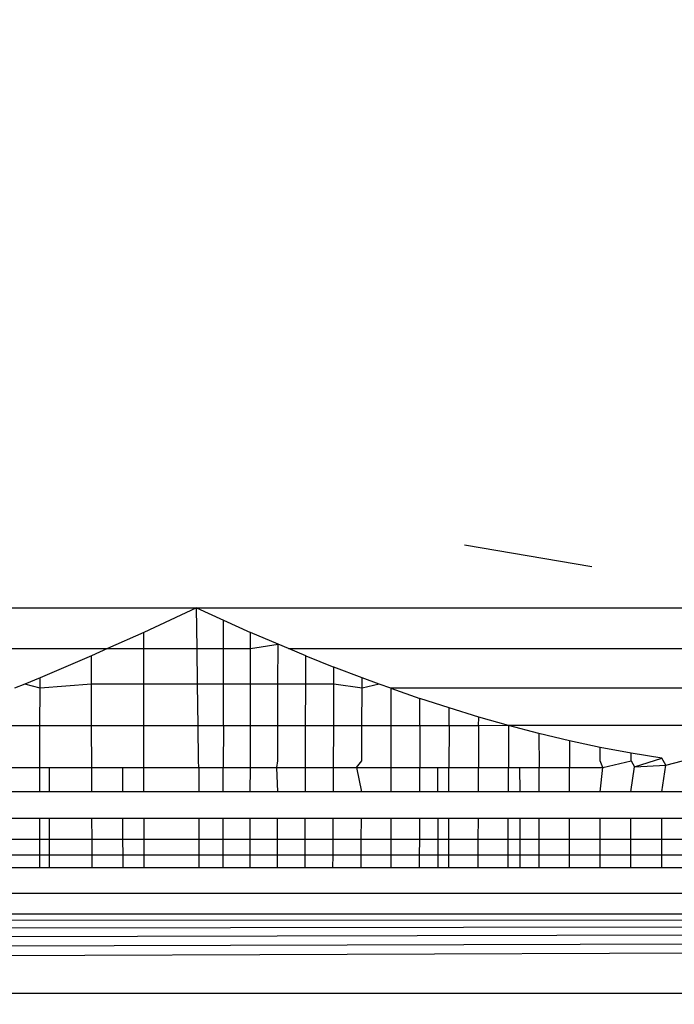
# Model space of a CAD drawing. Units: millimetres. Extents: x -6452 to 2573, y -4036 to 6208.
# Drawn here: x -2482 to -2479, y -2068 to -2065 of the extents above; entities that cross this region are included whole.
import ezdxf

# ---------------------------------------------------------------- set-up
doc = ezdxf.new("R2010")
doc.units = ezdxf.units.MM
doc.layers.add('Strefa bezpieczna', color=8, linetype='Continuous')
doc.dimstyles.get("Standard").update_dxf_attribs({"dimtxt": 180, "dimasz": 180, "dimexe": 0.18, "dimexo": 0.0625, "dimgap": 200, "dimtad": 0, "dimtih": 1, "dimtoh": 1, "dimlfac": 0.001, "dimzin": 0, "dimdsep": 46, "dimtxsty": 'Standard', "dimcen": 0.09, "dimse1": 1, "dimse2": 1, "dimadec": 0, "dimazin": 0, "dimtfac": 1, "dimtdec": 4, "dimtofl": 0, "dimtmove": 0, "dimatfit": 3, "dimfxl": 1, "dimtolj": 1, "dimtzin": 0, "dimarcsym": 0})

# ---------------------------------------------------------------- blocks, each defined once
blk = doc.blocks.new('*D6')
at = {"layer": 'Defpoints', "color": 0}
for p in [(-107.2701, 4764.7162), (-6212.9747, -4036.0571), (-2082.8002, -4036.0571)]:
    blk.add_point(p, dxfattribs=at)
at = {"layer": 'Strefa bezpieczna', "color": 0, "lineweight": -2}
for p, q in [((-6212.9747, 4584.7162), (-6212.9747, 654.3295)), ((-6212.9747, -3856.0571), (-6212.9747, 74.3295))]:
    blk.add_line(p, q, dxfattribs=at)
at = {"layer": 'Strefa bezpieczna', "color": 0}
for points in [[(-6182.9747, 4584.7162), (-6242.9747, 4584.7162), (-6212.9747, 4764.7162)], [(-6242.9747, -3856.0571), (-6182.9747, -3856.0571), (-6212.9747, -4036.0571)]]:
    blk.add_solid(points, dxfattribs=at)
at = {"layer": 'Strefa bezpieczna', "color": 0, "insert": (-6212.9747, 364.3295), "char_height": 180, "attachment_point": 5}
blk.add_mtext('\\A1;8.80', dxfattribs=at)
blk = doc.blocks.new('*D7')
at = {"layer": 'Defpoints', "color": 0}
for p in [(-206.4665, 2764.7162), (-5168.2396, -2542.6164), (-2083.7316, -2542.6164)]:
    blk.add_point(p, dxfattribs=at)
at = {"layer": 'Strefa bezpieczna', "color": 0, "lineweight": -2}
for p, q in [((-5168.2396, 2584.7162), (-5168.2396, 401.0499)), ((-5168.2396, -2362.6164), (-5168.2396, -178.9501))]:
    blk.add_line(p, q, dxfattribs=at)
at = {"layer": 'Strefa bezpieczna', "color": 0}
for points in [[(-5138.2396, 2584.7162), (-5198.2396, 2584.7162), (-5168.2396, 2764.7162)], [(-5198.2396, -2362.6164), (-5138.2396, -2362.6164), (-5168.2396, -2542.6164)]]:
    blk.add_solid(points, dxfattribs=at)
at = {"layer": 'Strefa bezpieczna', "color": 0, "insert": (-5168.2396, 111.0499), "char_height": 180, "attachment_point": 5}
blk.add_mtext('\\A1;5.31', dxfattribs=at)

msp = doc.modelspace()

# ---------------------------------------------------------------- linework, layer by layer
for p, q in [((-2479.8536, -2066.5512), (-2479.3635, -2066.6354)), ((-2483.5842, -2066.7943), (-2480.8841, -2066.7943)), ((-2480.8841, -2066.7943), (-2481.0878, -2066.8883)), ((-2480.8841, -2066.7943), (-2480.7811, -2066.8417)), ((-2480.8823, -2066.9508), (-2480.8841, -2066.7943)), ((-2480.8841, -2066.7943), (-2477.049, -2066.7943)), ((-2480.7812, -2066.9508), (-2480.7811, -2066.8417)), ((-2480.7811, -2066.8417), (-2480.6766, -2066.8883)), ((-2481.0878, -2066.8883), (-2481.2272, -2066.9508)), ((-2481.0877, -2066.9508), (-2481.0878, -2066.8883)), ((-2480.6767, -2066.9508), (-2480.6766, -2066.8883)), ((-2480.5707, -2066.934), (-2480.6766, -2066.8883)), ((-2483.4262, -2066.9508), (-2481.2272, -2066.9508)), ((-2481.2272, -2066.9508), (-2481.2891, -2066.9785)), ((-2481.2272, -2066.9508), (-2481.0877, -2066.9508)), ((-2481.0874, -2067.0871), (-2481.0877, -2066.9508)), ((-2481.0877, -2066.9508), (-2480.8823, -2066.9508)), ((-2480.8807, -2067.0871), (-2480.8823, -2066.9508)), ((-2480.8823, -2066.9508), (-2480.7812, -2066.9508)), ((-2480.7813, -2067.0871), (-2480.7812, -2066.9508)), ((-2480.7812, -2066.9508), (-2480.6767, -2066.9508)), ((-2480.6769, -2067.0871), (-2480.6767, -2066.9508)), ((-2480.6767, -2066.9508), (-2480.5707, -2066.934)), ((-2480.5712, -2067.0871), (-2480.5707, -2066.934)), ((-2480.5304, -2066.9508), (-2480.5707, -2066.934)), ((-2480.4638, -2066.9785), (-2480.5304, -2066.9508)), ((-2480.5304, -2066.9508), (-2477.4027, -2066.9508)), ((-2481.2891, -2066.9785), (-2481.4865, -2067.0634)), ((-2481.2887, -2067.0871), (-2481.2891, -2066.9785)), ((-2480.4642, -2067.0871), (-2480.4638, -2066.9785)), ((-2480.4638, -2066.9785), (-2480.3559, -2067.0217)), ((-2480.3562, -2067.0871), (-2480.3559, -2067.0217)), ((-2480.247, -2067.0634), (-2480.3559, -2067.0217)), ((-2481.4865, -2067.0634), (-2481.5447, -2067.0871)), ((-2481.4865, -2067.1033), (-2481.4865, -2067.0634)), ((-2480.2473, -2067.1033), (-2480.247, -2067.0634)), ((-2480.1823, -2067.0871), (-2480.247, -2067.0634)), ((-2481.5447, -2067.0871), (-2481.5848, -2067.1033)), ((-2481.4865, -2067.1033), (-2481.5447, -2067.0871)), ((-2481.4867, -2067.2483), (-2481.4865, -2067.1033)), ((-2481.2887, -2067.0871), (-2481.4865, -2067.1033)), ((-2481.2881, -2067.2483), (-2481.2887, -2067.0871)), ((-2481.0874, -2067.0871), (-2481.2887, -2067.0871)), ((-2481.0871, -2067.2483), (-2481.0874, -2067.0871)), ((-2480.8807, -2067.0871), (-2481.0874, -2067.0871)), ((-2480.8788, -2067.2483), (-2480.8807, -2067.0871)), ((-2480.7813, -2067.0871), (-2480.8807, -2067.0871)), ((-2480.7814, -2067.2483), (-2480.7813, -2067.0871)), ((-2480.6769, -2067.0871), (-2480.7813, -2067.0871)), ((-2480.6772, -2067.2483), (-2480.6769, -2067.0871)), ((-2480.5712, -2067.0871), (-2480.6769, -2067.0871)), ((-2480.5716, -2067.2483), (-2480.5712, -2067.0871)), ((-2480.4642, -2067.0871), (-2480.5712, -2067.0871)), ((-2480.4648, -2067.2483), (-2480.4642, -2067.0871)), ((-2480.3562, -2067.0871), (-2480.4642, -2067.0871)), ((-2480.357, -2067.2483), (-2480.3562, -2067.0871)), ((-2480.2473, -2067.1033), (-2480.3562, -2067.0871)), ((-2480.2481, -2067.2483), (-2480.2473, -2067.1033)), ((-2480.1823, -2067.0871), (-2480.2473, -2067.1033)), ((-2480.137, -2067.1036), (-2480.1823, -2067.0871)), ((-2480.137, -2067.1036), (-2480.0257, -2067.1423)), ((-2480.137, -2067.1036), (-2480.137, -2067.2483)), ((-2477.7961, -2067.1036), (-2480.137, -2067.1036)), ((-2480.0258, -2067.2483), (-2480.0257, -2067.1423)), ((-2479.9131, -2067.1791), (-2480.0257, -2067.1423)), ((-2479.9133, -2067.2483), (-2479.9131, -2067.1791)), ((-2479.7992, -2067.2141), (-2479.9131, -2067.1791)), ((-2479.7993, -2067.2483), (-2479.7992, -2067.2141)), ((-2479.6839, -2067.247), (-2479.7992, -2067.2141)), ((-2481.4867, -2067.2483), (-2481.6804, -2067.2483)), ((-2481.4868, -2067.4082), (-2481.4867, -2067.2483)), ((-2481.2881, -2067.2483), (-2481.4867, -2067.2483)), ((-2481.0871, -2067.2483), (-2481.2881, -2067.2483)), ((-2481.2875, -2067.4082), (-2481.2881, -2067.2483)), ((-2480.8788, -2067.2483), (-2481.0871, -2067.2483)), ((-2481.0868, -2067.4082), (-2481.0871, -2067.2483)), ((-2480.8772, -2067.3821), (-2480.8788, -2067.2483)), ((-2480.7814, -2067.2483), (-2480.8788, -2067.2483)), ((-2480.7814, -2067.2483), (-2480.7816, -2067.4082)), ((-2480.6772, -2067.2483), (-2480.7814, -2067.2483)), ((-2480.6775, -2067.4082), (-2480.6772, -2067.2483)), ((-2480.5716, -2067.2483), (-2480.6772, -2067.2483)), ((-2480.572, -2067.3821), (-2480.5716, -2067.2483)), ((-2480.4648, -2067.2483), (-2480.5716, -2067.2483)), ((-2480.4655, -2067.4082), (-2480.4648, -2067.2483)), ((-2480.357, -2067.2483), (-2480.4648, -2067.2483)), ((-2480.3578, -2067.4082), (-2480.357, -2067.2483)), ((-2480.2481, -2067.2483), (-2480.357, -2067.2483)), ((-2480.2489, -2067.3821), (-2480.2481, -2067.2483)), ((-2480.137, -2067.2483), (-2480.2481, -2067.2483)), ((-2480.0258, -2067.2483), (-2480.137, -2067.2483)), ((-2480.137, -2067.2483), (-2480.137, -2067.4082)), ((-2480.0258, -2067.2483), (-2480.026, -2067.4082)), ((-2479.9133, -2067.2483), (-2480.0258, -2067.2483)), ((-2479.9133, -2067.2483), (-2479.9136, -2067.4082)), ((-2479.7993, -2067.2483), (-2479.9133, -2067.2483)), ((-2479.7993, -2067.2483), (-2479.7998, -2067.4082)), ((-2479.6839, -2067.247), (-2479.7993, -2067.2483)), ((-2479.6839, -2067.247), (-2479.6846, -2067.4082)), ((-2479.5674, -2067.2777), (-2479.6839, -2067.247)), ((-2478.2492, -2067.247), (-2479.6839, -2067.247)), ((-2479.4499, -2067.3057), (-2479.5674, -2067.2777)), ((-2479.5674, -2067.2777), (-2479.5671, -2067.4082)), ((-2479.3317, -2067.331), (-2479.4499, -2067.3057)), ((-2479.4499, -2067.3057), (-2479.4498, -2067.4082)), ((-2479.3318, -2067.3821), (-2479.3317, -2067.331)), ((-2479.2131, -2067.3531), (-2479.3317, -2067.331)), ((-2480.8758, -2067.4082), (-2480.8772, -2067.3821)), ((-2480.5756, -2067.4082), (-2480.572, -2067.3821)), ((-2480.2688, -2067.4082), (-2480.2489, -2067.3821)), ((-2479.3214, -2067.4082), (-2479.3318, -2067.3821)), ((-2479.3214, -2067.4082), (-2479.2132, -2067.3821)), ((-2479.2132, -2067.3821), (-2479.2131, -2067.3531)), ((-2479.2132, -2067.3821), (-2479.1998, -2067.4057)), ((-2479.0941, -2067.3719), (-2479.2131, -2067.3531)), ((-2479.1998, -2067.4057), (-2479.0941, -2067.3719)), ((-2479.0788, -2067.3986), (-2479.0941, -2067.3719)), ((-2479.0788, -2067.3986), (-2479.0146, -2067.3821)), ((-2481.6803, -2067.4082), (-2481.4868, -2067.4082)), ((-2481.4869, -2067.5014), (-2481.4868, -2067.4082)), ((-2481.4868, -2067.4082), (-2481.4514, -2067.4082)), ((-2481.4514, -2067.4082), (-2481.4515, -2067.5014)), ((-2481.4514, -2067.4082), (-2481.2875, -2067.4082)), ((-2481.2875, -2067.4082), (-2481.1681, -2067.4082)), ((-2481.2871, -2067.5014), (-2481.2875, -2067.4082)), ((-2481.1679, -2067.5014), (-2481.1681, -2067.4082)), ((-2481.1681, -2067.4082), (-2481.0868, -2067.4082)), ((-2481.0868, -2067.4082), (-2480.8758, -2067.4082)), ((-2481.0867, -2067.5014), (-2481.0868, -2067.4082)), ((-2480.8758, -2067.4082), (-2480.8758, -2067.5014)), ((-2480.8758, -2067.4082), (-2480.7816, -2067.4082)), ((-2480.7817, -2067.5014), (-2480.7816, -2067.4082)), ((-2480.7816, -2067.4082), (-2480.6775, -2067.4082)), ((-2480.6777, -2067.5014), (-2480.6775, -2067.4082)), ((-2480.6775, -2067.4082), (-2480.5756, -2067.4082)), ((-2480.5724, -2067.5014), (-2480.5756, -2067.4082)), ((-2480.5756, -2067.4082), (-2480.4655, -2067.4082)), ((-2480.4658, -2067.5014), (-2480.4655, -2067.4082)), ((-2480.4655, -2067.4082), (-2480.3578, -2067.4082)), ((-2480.3582, -2067.5014), (-2480.3578, -2067.4082)), ((-2480.3578, -2067.4082), (-2480.2688, -2067.4082)), ((-2480.2688, -2067.4082), (-2480.2496, -2067.5014)), ((-2480.2688, -2067.4082), (-2480.137, -2067.4082)), ((-2480.137, -2067.4082), (-2480.026, -2067.4082)), ((-2480.137, -2067.4082), (-2480.137, -2067.5014)), ((-2480.0261, -2067.5014), (-2480.026, -2067.4082)), ((-2480.026, -2067.4082), (-2479.9567, -2067.4082)), ((-2479.9561, -2067.5014), (-2479.9567, -2067.4082)), ((-2479.9567, -2067.4082), (-2479.9136, -2067.4082)), ((-2479.9138, -2067.5014), (-2479.9136, -2067.4082)), ((-2479.9136, -2067.4082), (-2479.7998, -2067.4082)), ((-2479.8001, -2067.5014), (-2479.7998, -2067.4082)), ((-2479.7998, -2067.4082), (-2479.6846, -2067.4082)), ((-2479.6849, -2067.5014), (-2479.6846, -2067.4082)), ((-2479.6846, -2067.4082), (-2479.6404, -2067.4082)), ((-2479.6402, -2067.5014), (-2479.6404, -2067.4082)), ((-2479.6404, -2067.4082), (-2479.5671, -2067.4082)), ((-2479.567, -2067.5014), (-2479.5671, -2067.4082)), ((-2479.5671, -2067.4082), (-2479.4498, -2067.4082)), ((-2479.4498, -2067.5014), (-2479.4498, -2067.4082)), ((-2479.4498, -2067.4082), (-2479.3214, -2067.4082)), ((-2479.3318, -2067.5014), (-2479.3214, -2067.4082)), ((-2479.2133, -2067.5014), (-2479.1998, -2067.4057)), ((-2479.1998, -2067.4057), (-2479.0788, -2067.3986)), ((-2479.0944, -2067.5014), (-2479.0788, -2067.3986)), ((-2481.4869, -2067.5014), (-2481.6802, -2067.5014)), ((-2481.4515, -2067.5014), (-2481.4869, -2067.5014)), ((-2481.2871, -2067.5014), (-2481.4515, -2067.5014)), ((-2481.1679, -2067.5014), (-2481.2871, -2067.5014)), ((-2481.0867, -2067.5014), (-2481.1679, -2067.5014)), ((-2480.8758, -2067.5014), (-2481.0867, -2067.5014)), ((-2480.7817, -2067.5014), (-2480.8758, -2067.5014)), ((-2480.6777, -2067.5014), (-2480.7817, -2067.5014)), ((-2480.5724, -2067.5014), (-2480.6777, -2067.5014)), ((-2480.4658, -2067.5014), (-2480.5724, -2067.5014)), ((-2480.3582, -2067.5014), (-2480.4658, -2067.5014)), ((-2480.2496, -2067.5014), (-2480.3582, -2067.5014)), ((-2480.137, -2067.5014), (-2480.2496, -2067.5014)), ((-2480.0261, -2067.5014), (-2480.137, -2067.5014)), ((-2479.9561, -2067.5014), (-2480.0261, -2067.5014)), ((-2479.9138, -2067.5014), (-2479.9561, -2067.5014)), ((-2479.8001, -2067.5014), (-2479.9138, -2067.5014)), ((-2479.6849, -2067.5014), (-2479.8001, -2067.5014)), ((-2479.6402, -2067.5014), (-2479.6849, -2067.5014)), ((-2479.567, -2067.5014), (-2479.6402, -2067.5014)), ((-2479.4498, -2067.5014), (-2479.567, -2067.5014)), ((-2479.3318, -2067.5014), (-2479.4498, -2067.5014)), ((-2479.2133, -2067.5014), (-2479.3318, -2067.5014)), ((-2479.0944, -2067.5014), (-2479.2133, -2067.5014)), ((-2478.9749, -2067.5014), (-2479.0944, -2067.5014)), ((-2481.6801, -2067.6033), (-2481.487, -2067.6033)), ((-2481.4871, -2067.6853), (-2481.487, -2067.6033)), ((-2481.487, -2067.6033), (-2481.4516, -2067.6033)), ((-2481.4516, -2067.6033), (-2481.4517, -2067.6853)), ((-2481.4516, -2067.6033), (-2481.2868, -2067.6033)), ((-2481.2865, -2067.6853), (-2481.2868, -2067.6033)), ((-2481.2868, -2067.6033), (-2481.1676, -2067.6033)), ((-2481.1674, -2067.6853), (-2481.1676, -2067.6033)), ((-2481.1676, -2067.6033), (-2481.0865, -2067.6033)), ((-2481.0863, -2067.6853), (-2481.0865, -2067.6033)), ((-2481.0865, -2067.6033), (-2480.8758, -2067.6033)), ((-2480.8758, -2067.6033), (-2480.8758, -2067.6853)), ((-2480.8758, -2067.6033), (-2480.7818, -2067.6033)), ((-2480.7819, -2067.6853), (-2480.7818, -2067.6033)), ((-2480.7818, -2067.6033), (-2480.6779, -2067.6033)), ((-2480.6781, -2067.6853), (-2480.6779, -2067.6033)), ((-2480.6779, -2067.6033), (-2480.5727, -2067.6033)), ((-2480.5729, -2067.6853), (-2480.5727, -2067.6033)), ((-2480.5727, -2067.6033), (-2480.4662, -2067.6033)), ((-2480.4665, -2067.6853), (-2480.4662, -2067.6033)), ((-2480.4662, -2067.6033), (-2480.3587, -2067.6033)), ((-2480.3591, -2067.6853), (-2480.3587, -2067.6033)), ((-2480.3587, -2067.6033), (-2480.2502, -2067.6033)), ((-2480.2506, -2067.6853), (-2480.2502, -2067.6033)), ((-2480.2502, -2067.6033), (-2480.137, -2067.6033)), ((-2480.137, -2067.6033), (-2480.137, -2067.6853)), ((-2480.137, -2067.6033), (-2480.0262, -2067.6033)), ((-2480.0262, -2067.6853), (-2480.0262, -2067.6033)), ((-2480.0262, -2067.6033), (-2479.9556, -2067.6033)), ((-2479.9551, -2067.6853), (-2479.9556, -2067.6033)), ((-2479.9556, -2067.6033), (-2479.914, -2067.6033)), ((-2479.9142, -2067.6853), (-2479.914, -2067.6033)), ((-2479.914, -2067.6033), (-2479.8004, -2067.6033)), ((-2479.8006, -2067.6853), (-2479.8004, -2067.6033)), ((-2479.8004, -2067.6033), (-2479.6854, -2067.6033)), ((-2479.6857, -2067.6853), (-2479.6854, -2067.6033)), ((-2479.6854, -2067.6033), (-2479.6399, -2067.6033)), ((-2479.6397, -2067.6853), (-2479.6399, -2067.6033)), ((-2479.6399, -2067.6033), (-2479.5668, -2067.6033)), ((-2479.5666, -2067.6853), (-2479.5668, -2067.6033)), ((-2479.5668, -2067.6033), (-2479.4497, -2067.6033)), ((-2479.4496, -2067.6853), (-2479.4497, -2067.6033)), ((-2479.4497, -2067.6033), (-2479.3318, -2067.6033)), ((-2479.3318, -2067.6853), (-2479.3318, -2067.6033)), ((-2479.3318, -2067.6033), (-2479.2135, -2067.6033)), ((-2479.2136, -2067.6853), (-2479.2135, -2067.6033)), ((-2479.2135, -2067.6033), (-2479.0947, -2067.6033)), ((-2479.0949, -2067.6853), (-2479.0947, -2067.6033)), ((-2479.0947, -2067.6033), (-2478.9753, -2067.6033)), ((-2481.4871, -2067.6853), (-2481.68, -2067.6853)), ((-2481.4871, -2067.7454), (-2481.4871, -2067.6853)), ((-2481.4517, -2067.6853), (-2481.4871, -2067.6853)), ((-2481.4517, -2067.6853), (-2481.4518, -2067.7454)), ((-2481.2865, -2067.6853), (-2481.4517, -2067.6853)), ((-2481.2862, -2067.7454), (-2481.2865, -2067.6853)), ((-2481.1674, -2067.6853), (-2481.2865, -2067.6853)), ((-2481.1672, -2067.7454), (-2481.1674, -2067.6853)), ((-2481.0863, -2067.6853), (-2481.1674, -2067.6853)), ((-2481.0862, -2067.7454), (-2481.0863, -2067.6853)), ((-2480.8758, -2067.6853), (-2481.0863, -2067.6853)), ((-2480.8758, -2067.6853), (-2480.8758, -2067.7454)), ((-2480.7819, -2067.6853), (-2480.8758, -2067.6853)), ((-2480.7819, -2067.7454), (-2480.7819, -2067.6853)), ((-2480.6781, -2067.6853), (-2480.7819, -2067.6853)), ((-2480.6782, -2067.7454), (-2480.6781, -2067.6853)), ((-2480.5729, -2067.6853), (-2480.6781, -2067.6853)), ((-2480.5731, -2067.7454), (-2480.5729, -2067.6853)), ((-2480.4665, -2067.6853), (-2480.5729, -2067.6853)), ((-2480.4667, -2067.7454), (-2480.4665, -2067.6853)), ((-2480.3591, -2067.6853), (-2480.4665, -2067.6853)), ((-2480.3594, -2067.7454), (-2480.3591, -2067.6853)), ((-2480.2506, -2067.6853), (-2480.3591, -2067.6853)), ((-2480.251, -2067.7454), (-2480.2506, -2067.6853)), ((-2480.137, -2067.6853), (-2480.2506, -2067.6853)), ((-2480.137, -2067.6853), (-2480.137, -2067.7454)), ((-2480.0262, -2067.6853), (-2480.137, -2067.6853)), ((-2480.0263, -2067.7454), (-2480.0262, -2067.6853)), ((-2479.9551, -2067.6853), (-2480.0262, -2067.6853)), ((-2479.9548, -2067.7454), (-2479.9551, -2067.6853)), ((-2479.9142, -2067.6853), (-2479.9551, -2067.6853)), ((-2479.9143, -2067.7454), (-2479.9142, -2067.6853)), ((-2479.8006, -2067.6853), (-2479.9142, -2067.6853)), ((-2479.8008, -2067.7454), (-2479.8006, -2067.6853)), ((-2479.6857, -2067.6853), (-2479.8006, -2067.6853)), ((-2479.686, -2067.7454), (-2479.6857, -2067.6853)), ((-2479.6397, -2067.6853), (-2479.6857, -2067.6853)), ((-2479.6395, -2067.7454), (-2479.6397, -2067.6853)), ((-2479.5666, -2067.6853), (-2479.6397, -2067.6853)), ((-2479.5665, -2067.7454), (-2479.5666, -2067.6853)), ((-2479.4496, -2067.6853), (-2479.5666, -2067.6853)), ((-2479.4496, -2067.7454), (-2479.4496, -2067.6853)), ((-2479.3318, -2067.6853), (-2479.4496, -2067.6853)), ((-2479.3319, -2067.7454), (-2479.3318, -2067.6853)), ((-2479.2136, -2067.6853), (-2479.3318, -2067.6853)), ((-2479.2137, -2067.7454), (-2479.2136, -2067.6853)), ((-2479.0949, -2067.6853), (-2479.2136, -2067.6853)), ((-2479.095, -2067.7454), (-2479.0949, -2067.6853)), ((-2478.9756, -2067.6853), (-2479.0949, -2067.6853)), ((-2481.4871, -2067.7454), (-2481.68, -2067.7454)), ((-2481.4872, -2067.7943), (-2481.4871, -2067.7454)), ((-2481.4518, -2067.7454), (-2481.4871, -2067.7454)), ((-2481.4518, -2067.7454), (-2481.4518, -2067.7943)), ((-2481.2862, -2067.7454), (-2481.4518, -2067.7454)), ((-2481.2861, -2067.7943), (-2481.2862, -2067.7454)), ((-2481.1672, -2067.7454), (-2481.2862, -2067.7454)), ((-2481.1671, -2067.7943), (-2481.1672, -2067.7454)), ((-2481.0862, -2067.7454), (-2481.1672, -2067.7454)), ((-2481.0861, -2067.7943), (-2481.0862, -2067.7454)), ((-2480.8758, -2067.7454), (-2481.0862, -2067.7454)), ((-2480.8758, -2067.7454), (-2480.8758, -2067.7943)), ((-2480.7819, -2067.7454), (-2480.8758, -2067.7454)), ((-2480.782, -2067.7943), (-2480.7819, -2067.7454)), ((-2480.6782, -2067.7454), (-2480.7819, -2067.7454)), ((-2480.6783, -2067.7943), (-2480.6782, -2067.7454)), ((-2480.5731, -2067.7454), (-2480.6782, -2067.7454)), ((-2480.5732, -2067.7943), (-2480.5731, -2067.7454)), ((-2480.4667, -2067.7454), (-2480.5731, -2067.7454)), ((-2480.4669, -2067.7943), (-2480.4667, -2067.7454)), ((-2480.3594, -2067.7454), (-2480.4667, -2067.7454)), ((-2480.3596, -2067.7943), (-2480.3594, -2067.7454)), ((-2480.251, -2067.7454), (-2480.3594, -2067.7454)), ((-2480.2513, -2067.7943), (-2480.251, -2067.7454)), ((-2480.137, -2067.7454), (-2480.251, -2067.7454)), ((-2480.137, -2067.7454), (-2480.137, -2067.7943)), ((-2480.0263, -2067.7454), (-2480.137, -2067.7454)), ((-2480.0264, -2067.7943), (-2480.0263, -2067.7454)), ((-2479.9548, -2067.7454), (-2480.0263, -2067.7454)), ((-2479.9545, -2067.7943), (-2479.9548, -2067.7454)), ((-2479.9143, -2067.7454), (-2479.9548, -2067.7454)), ((-2479.9144, -2067.7943), (-2479.9143, -2067.7454)), ((-2479.8008, -2067.7454), (-2479.9143, -2067.7454)), ((-2479.801, -2067.7943), (-2479.8008, -2067.7454)), ((-2479.686, -2067.7454), (-2479.8008, -2067.7454)), ((-2479.6862, -2067.7943), (-2479.686, -2067.7454)), ((-2479.6395, -2067.7454), (-2479.686, -2067.7454)), ((-2479.6394, -2067.7943), (-2479.6395, -2067.7454)), ((-2479.5665, -2067.7454), (-2479.6395, -2067.7454)), ((-2479.5664, -2067.7943), (-2479.5665, -2067.7454)), ((-2479.4496, -2067.7454), (-2479.5665, -2067.7454)), ((-2479.4495, -2067.7943), (-2479.4496, -2067.7454)), ((-2479.3319, -2067.7454), (-2479.4496, -2067.7454)), ((-2479.3319, -2067.7943), (-2479.3319, -2067.7454)), ((-2479.2137, -2067.7454), (-2479.3319, -2067.7454)), ((-2479.2137, -2067.7943), (-2479.2137, -2067.7454)), ((-2479.095, -2067.7454), (-2479.2137, -2067.7454)), ((-2479.0951, -2067.7943), (-2479.095, -2067.7454)), ((-2478.9758, -2067.7454), (-2479.095, -2067.7454)), ((-2481.4872, -2067.7943), (-2481.6799, -2067.7943)), ((-2481.4518, -2067.7943), (-2481.4872, -2067.7943)), ((-2481.2861, -2067.7943), (-2481.4518, -2067.7943)), ((-2481.1671, -2067.7943), (-2481.2861, -2067.7943)), ((-2481.0861, -2067.7943), (-2481.1671, -2067.7943)), ((-2480.8758, -2067.7943), (-2481.0861, -2067.7943)), ((-2480.782, -2067.7943), (-2480.8758, -2067.7943)), ((-2480.6783, -2067.7943), (-2480.782, -2067.7943)), ((-2480.5732, -2067.7943), (-2480.6783, -2067.7943)), ((-2480.4669, -2067.7943), (-2480.5732, -2067.7943)), ((-2480.3596, -2067.7943), (-2480.4669, -2067.7943)), ((-2480.2513, -2067.7943), (-2480.3596, -2067.7943)), ((-2480.137, -2067.7943), (-2480.2513, -2067.7943)), ((-2480.0264, -2067.7943), (-2480.137, -2067.7943)), ((-2479.9545, -2067.7943), (-2480.0264, -2067.7943)), ((-2479.9144, -2067.7943), (-2479.9545, -2067.7943)), ((-2479.801, -2067.7943), (-2479.9144, -2067.7943)), ((-2479.6862, -2067.7943), (-2479.801, -2067.7943)), ((-2479.6394, -2067.7943), (-2479.6862, -2067.7943)), ((-2479.5664, -2067.7943), (-2479.6394, -2067.7943)), ((-2479.4495, -2067.7943), (-2479.5664, -2067.7943)), ((-2479.3319, -2067.7943), (-2479.4495, -2067.7943)), ((-2479.2137, -2067.7943), (-2479.3319, -2067.7943)), ((-2479.0951, -2067.7943), (-2479.2137, -2067.7943)), ((-2478.9759, -2067.7943), (-2479.0951, -2067.7943)), ((-2520.9422, -2067.8916), (-2436.9909, -2067.8916)), ((-2520.9224, -2067.9709), (-2437.0107, -2067.9709)), ((-2437.0107, -2067.9709), (-2520.9102, -2068.0199)), ((-2437.0107, -2067.9709), (-2520.8963, -2068.0752)), ((-2437.0107, -2067.9709), (-2520.8809, -2068.1368)), ((-2437.0107, -2067.9709), (-2520.8639, -2068.2048)), ((-2437.0107, -2067.9709), (-2520.8465, -2068.2746)), ((-2520.8465, -2068.2746), (-2437.0877, -2068.2791))]:
    msp.add_line(p, q)

# ---------------------------------------------------------------- dimensions: what is measured, and where the dimension line sits
at = {"layer": 'Strefa bezpieczna'}
for base, p1, p2, picture, middle in [((-6212.9747, -4036.0571), (-107.2701, 4764.7162), (-2082.8002, -4036.0571), '*D6', (-6212.9747, 364.3295)), ((-5168.2396, -2542.6164), (-206.4665, 2764.7162), (-2083.7316, -2542.6164), '*D7', (-5168.2396, 111.0499))]:
    dim = msp.add_linear_dim(base=base, p1=p1, p2=p2, angle=90, dimstyle='Standard', override={"dimlfac": 0.001}, dxfattribs=at)
    dim.commit()
    dim.dimension.update_dxf_attribs({"geometry": picture, "text_midpoint": middle})

doc.saveas('drawing.dxf')
